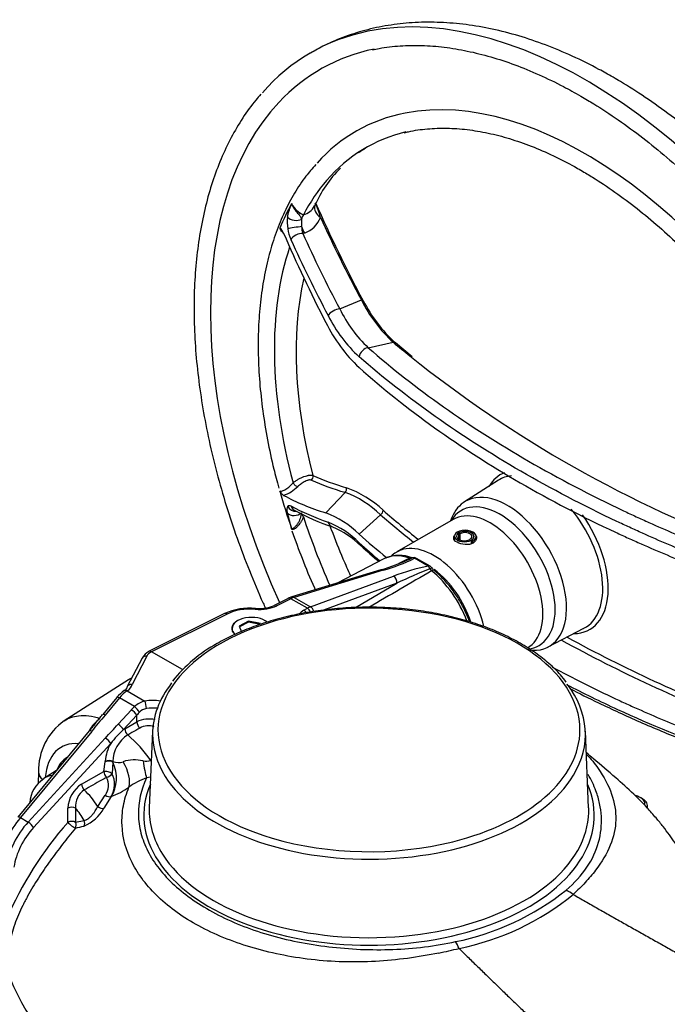
# Paper-space layout 'Sheet1' of a CAD drawing. Units: millimetres. Extents: x 0 to 210, y 0 to 297.
# Drawn here: x 163 to 178, y 256 to 280 of the extents above; entities that cross this region are included whole.
import ezdxf

# ---------------------------------------------------------------- set-up
doc = ezdxf.new("R2010")
doc.units = ezdxf.units.MM
doc.layers.add('Default', color=7, linetype='Continuous')
doc.layers.add('DV8_Default', color=7, linetype='Continuous')

# ---------------------------------------------------------------- blocks, each defined once
blk = doc.blocks.new('SE7')
at = {"layer": 'DV8_Default', "color": 7, "linetype": 'Continuous'}
for p, q in [((169.556, 274.793), (169.512, 274.781)), ((170.409, 272.95), (170.932, 273.167)), ((171.101, 272.008), (171.705, 272.14)), ((172.161, 271.789), (171.761, 272.125)), ((174.257, 268.793), (173.431, 268.268)), ((170.069, 268.001), (170.536, 268.499)), ((170.878, 267.485), (171.397, 267.957)), ((173.161, 267.844), (171.793, 267.054)), ((173.129, 267.89), (173.095, 267.806)), ((173.189, 267.439), (173.189, 267.342)), ((173.295, 267.36), (173.295, 267.516)), ((173.33, 267.496), (173.297, 267.515)), ((173.297, 267.358), (173.297, 267.515)), ((173.33, 267.344), (173.33, 267.496)), ((173.599, 267.253), (173.599, 267.341)), ((173.636, 267.319), (173.601, 267.339)), ((173.601, 267.254), (173.601, 267.339)), ((173.661, 267.406), (173.661, 267.428)), ((173.714, 267.349), (173.714, 267.428)), ((173.636, 267.267), (173.636, 267.319)), ((171.473, 266.885), (170.348, 266.298)), ((172.55, 266.71), (172.22, 266.9)), ((172.597, 266.708), (172.268, 266.898)), ((171.406, 266.62), (169.245, 265.962)), ((171.464, 266.611), (169.304, 265.952)), ((169.7, 265.723), (171.715, 266.466)), ((171.793, 266.296), (170.013, 265.64)), ((170.786, 265.705), (171.793, 266.296)), ((169.158, 265.927), (168.819, 265.758)), ((169.221, 265.919), (168.882, 265.749)), ((169.622, 265.687), (169.221, 265.919)), ((169.304, 265.952), (169.7, 265.723)), ((169.539, 265.639), (169.622, 265.687)), ((167.614, 265.557), (165.784, 264.643)), ((167.677, 265.548), (165.846, 264.634)), ((167.935, 265.388), (167.921, 265.38)), ((168.195, 265.371), (167.97, 265.249)), ((167.97, 265.249), (168.023, 265.118)), ((168.195, 265.35), (167.974, 265.239)), ((168.195, 265.35), (168.195, 265.371)), ((168.49, 265.319), (168.195, 265.371)), ((168.49, 265.294), (168.195, 265.35)), ((168.621, 265.373), (168.595, 265.388)), ((175.463, 264.748), (176.331, 265.201)), ((165.616, 264.479), (165.255, 263.786)), ((165.731, 264.525), (165.373, 263.838)), ((165.782, 264.642), (165.776, 264.639)), ((165.846, 264.634), (165.84, 264.63)), ((166.597, 264.201), (165.846, 264.634)), ((165.363, 263.994), (165.343, 263.984)), ((165.285, 263.95), (163.723, 262.957)), ((165.005, 263.526), (164.659, 263.107)), ((165.066, 263.515), (164.72, 263.096)), ((165.434, 263.303), (165.066, 263.515)), ((165.253, 263.684), (165.252, 263.684)), ((165.253, 263.684), (165.684, 263.436)), ((165.032, 262.875), (165.354, 263.225)), ((165.486, 263.095), (165.165, 262.745)), ((165.486, 262.929), (165.486, 263.095)), ((165.194, 262.763), (165.486, 262.929)), ((164.333, 262.713), (162.602, 260.62)), ((164.394, 262.701), (162.663, 260.609)), ((165.165, 262.745), (165.194, 262.763)), ((165.869, 262.704), (165.789, 260.847)), ((176.444, 260.847), (176.364, 262.704)), ((162.851, 260.5), (164.723, 262.539)), ((164.856, 262.409), (162.984, 260.371)), ((164.687, 261.725), (164.722, 261.965)), ((164.722, 261.965), (164.723, 261.973)), ((164.908, 261.957), (164.885, 261.676)), ((164.908, 261.967), (164.908, 261.957)), ((165.826, 261.995), (165.839, 262.002)), ((163.106, 261.714), (163.098, 261.44)), ((163.539, 261.753), (163.231, 261.557)), ((164.147, 261.419), (164.687, 261.725)), ((165.821, 261.586), (165.723, 261.57)), ((164.539, 260.878), (164.723, 261.153)), ((164.861, 261.119), (164.687, 260.837)), ((164.867, 261.121), (164.861, 261.119)), ((162.889, 260.971), (162.888, 260.966)), ((177.746, 261.067), (177.699, 261.094)), ((177.875, 260.83), (177.875, 260.886)), ((163.817, 260.496), (163.817, 260.838)), ((164.003, 260.836), (164.003, 260.494)), ((162.663, 260.609), (162.851, 260.5)), ((164.003, 260.494), (164.211, 260.54)), ((176.068, 258.744), (176.068, 258.744))]:
    blk.add_line(p, q, dxfattribs=at)
for centre, radius, start, end in [((172.61, 274.214), 3.07, 120.8499, 124.8172), ((172.61, 274.214), 3.07, 135.4189, 156.3069), ((169.763, 275.764), 0.582, 206.3406, 246.1279), ((169.426, 275.631), 0.411, 284.3389, 333.5602), ((168.366, 274.821), 1.611, 12.5774, 25.9159), ((199.357, 288.426), 32.231, 203.5931, 208.2941), ((170.113, 275.053), 0.98, 172.7591, 189.295), ((170.558, 275.055), 1.081, 176.3884, 185.6657), ((169.361, 275.371), 0.611, 288.6118, 340.9448), ((168.751, 274.667), 0.32, 22.1808, 49.9856), ((170.182, 275.053), 1.047, 188.6659, 203.6939), ((170.185, 274.991), 0.705, 183.4841, 197.3868), ((174.085, 274.735), 3.521, 206.4466, 227.4719), ((174.044, 274.691), 3.433, 206.686, 228.271), ((173.28, 274.335), 3.188, 205.7561, 226.8809), ((173.493, 274.311), 3.819, 206.2654, 226.7857), ((173.205, 274.325), 3.441, 206.505, 227.5475), ((190.75, 295.025), 29.773, 230.2329, 231.2417), ((190.75, 295.025), 29.773, 231.2417, 249.7671), ((168.737, 269.31), 0.936, 289.2861, 314.3306), ((169.728, 266.254), 2.504, 46.2907, 70.3323), ((169.673, 266.178), 2.477, 45.9042, 69.6026), ((172.101, 273.16), 5.809, 241.2197, 251.235), ((187.565, 286.665), 24.605, 229.1098, 231.6982), ((172.144, 268.566), 3.056, 190.7485, 198.2459), ((169.234, 265.797), 2.357, 45.7606, 69.2611), ((187.526, 286.575), 24.633, 229.0968, 231.5241), ((169.228, 265.594), 2.359, 45.468, 67.6379), ((169.47, 265.769), 2.036, 44.7799, 67.8853), ((170.196, 270.914), 4.459, 285.7122, 295.2751), ((170.201, 271.039), 4.605, 285.9162, 296.0093), ((171.853, 266.142), 0.828, 68.181, 113.9103), ((1510.323, -2365.842), 2953.334, 116.94416, 116.949814), ((167.676, 275.823), 9.976, 296.3269, 296.6108), ((172.124, 266.963), 0.0634, 250.2957, 289.1426), ((172.201, 266.783), 0.133, 60, 111.405), ((173.751, 261.05), 5.786, 101.9829, 110.6104), ((176.262, 257.072), 10.249, 110.9638, 115.8545), ((172.778, 266.758), 0.216, 212.1086, 228.7175), ((172.531, 266.592), 0.133, 32.8843, 60), ((172.822, 266.765), 0.205, 209.067, 232.4717), ((1211.092, -1516.141), 2063.138, 120.221103, 120.269998), ((169.444, 265.343), 0.65, 107.7644, 116.0412), ((168.225, 264.23), 1.46, 84.4872, 114.717), ((168.448, 266.552), 0.872, 264.5105, 282.2511), ((168.534, 266.346), 0.654, 278.7463, 295.835), ((192.226, 294.754), 33.942, 241.2861, 249.2778), ((169.198, 261.624), 3.66, 118.8477, 141.137), ((192.196, 294.679), 33.988, 241.1282, 249.2879), ((165.974, 264.279), 0.41, 118.781, 150.7816), ((165.728, 262.916), 0.946, 125.2931, 139.8271), ((165.808, 262.9), 0.549, 102.9799, 132.9058), ((170.084, 258.327), 7.178, 138.3649, 142.4521), ((160.253, 266.699), 5.684, 318.234, 320.8087), ((165.774, 262.944), 0.315, 99.8711, 135.2522), ((164.555, 261.764), 1.45, 124.8338, 181.974), ((172.855, 256.081), 10.798, 140.7526, 142.1125), ((165.152, 262.269), 0.932, 126.8749, 151.3851), ((157.77, 269.236), 9.654, 316.0738, 318.7841), ((165.782, 262.333), 0.666, 77.3648, 116.3424), ((165.772, 262.376), 0.458, 72.5726, 117.7266), ((166.588, 261.128), 2.154, 131.3433, 143.5146), ((165.682, 261.96), 0.775, 122.4061, 179.4631), ((163.076, 260.076), 3.353, 34.9162, 49.1995), ((165.693, 261.914), 0.973, 149.4244, 176.4991), ((165.035, 262.304), 0.36, 249.1874, 289.5971), ((165.434, 261.091), 0.917, 77.0391, 107.6191), ((165.715, 262.285), 0.31, 255.8925, 290.8696), ((164.385, 261.418), 0.562, 327.8935, 27.3107), ((163.64, 260.917), 0.753, 123.0657, 175.8817), ((164.536, 260.815), 0.719, 122.7556, 178.161), ((164.391, 261.391), 0.409, 324.3803, 28.3291), ((164.275, 262.749), 1.732, 289.9547, 306.0822), ((166.276, 259.976), 1.687, 109.1393, 125.5164), ((164.466, 260.887), 0.466, 122.9702, 186.3131), ((163.818, 261.313), 0.99, 293.057, 331.2249), ((170.34, 254.716), 8.714, 138.4573, 156.9471), ((144.62, 345.915), 87.727, 282.76109, 282.90085), ((171.951, 263.82), 6.349, 281.4988, 308.4144), ((172.034, 263.68), 6.374, 281.4615, 309.2526), ((175.655, 258.24), 0.652, 50.6921, 68.2587), ((172.514, 257.138), 0.84, 20.5688, 33.2416), ((167.514, 282.062), 25.3, 282.0825, 283.2227), ((173.301, 257.433), 0.000343, 29.8803, 61.3805), ((167.339, 258.639), 5.288, 199.1364, 236.1181)]:
    blk.add_arc(centre, radius, start, end, dxfattribs=at)
for centre, major_axis, ratio, start_param, end_param in [((176.37, 267.618), (6.667, -11.547), 0.57735, 0.195374, 2.950225), ((176.37, 267.618), (6.667, -11.547), 0.57735, 2.950225, 3.337664), ((176.37, 267.618), (-6.433, 11.143), 0.57735, -0.186409, 0.171806), ((176.37, 267.618), (-5.567, 9.642), 0.57735, 3.331659, 6.08664), ((176.37, 267.618), (-6.433, 11.143), 0.57735, 0.171806, 1.402476), ((176.37, 267.618), (-5.567, 9.642), 0.57735, -0.196545, 0.188463), ((176.37, 267.618), (5.333, -9.238), 0.57735, 2.972177, 3.339956), ((176.37, 267.618), (5.333, -9.238), 0.57735, 3.339956, 3.492914), ((176.217, 267.53), (-5.493, 9.515), 0.57735, 0.329614, 0.421936), ((170.124, 275.373), (0.315, -0.109), 0.796298, 3.229249, 4.379331), ((169.741, 274.994), (-0.114, 0.313), 0.786642, 0.472494, 0.883598), ((169.321, 275.201), (0.198, -0.028), 0.496651, 3.657119, 5.700958), ((191.304, 273.337), (-21.008, 19.279), 0.571664, 0.932802, 1.021181), ((191.053, 273.576), (-21.14, 18.746), 0.612372, 0.913216, 1.008346), ((169.326, 274.921), (0.198, 0.031), 0.024173, 0.65815, 2.701989), ((169.402, 274.66), (-0.182, -0.082), 0.491129, 3.85745, 5.769474), ((169.741, 274.994), (0.114, -0.313), 0.786642, 4.57364, 5.099754), ((190.289, 272.917), (-20.393, 18.714), 0.571664, 0.929068, 1.012188), ((190.141, 272.756), (-20.532, 18.841), 0.571664, 0.929068, 1.012188), ((176.364, 267.614), (-5.333, 9.238), 0.57735, 0.470567, 1.134255), ((176.576, 267.737), (-5.111, 8.853), 0.57735, 0.556354, 1.123304), ((170.858, 273.086), (-0.118, -0.063), 0.42859, 3.147368, 3.826655), ((170.298, 272.829), (-0.177, -0.093), 0.434864, 3.829384, 5.741407), ((171.67, 272.023), (-0.087, -0.101), 0.688658, 3.18196, 3.728368), ((171.67, 272.023), (-0.087, -0.101), 0.688658, 3.126644, 3.18196), ((171.05, 271.833), (-0.132, -0.15), 0.692659, 3.731895, 5.528183), ((169.668, 268.873), (0.0408, 0.0913), 0.913692, 4.19669, 5.459095), ((192.136, 286.652), (-24.22, -16.402), 0.353553, 0.215929, 0.286097), ((192.099, 286.706), (-24.141, -16.349), 0.353553, 0.215929, 0.286097), ((175.388, 267.051), (1.084, -1.877), 0.57735, 3.050558, 3.454649), ((175.32, 267.012), (1.037, -1.797), 0.57735, 2.893558, 3.166288), ((176.217, 267.53), (-5.493, 9.515), 0.57735, 1.14886, 1.241182), ((169.339, 268.718), (-0.0702, 0.0712), 0.434132, 1.009477, 2.738281), ((170.484, 268.577), (0.0278, 0.0961), 0.897392, 4.071031, 5.333436), ((174.472, 266.522), (-1.016, 1.76), 0.57735, 2.721058, 6.283185), ((191.053, 285.498), (-23.394, -15.843), 0.353553, 0.180737, 0.275867), ((174.472, 266.522), (-1.016, 1.76), 0.57735, 0, 0.420534), ((169.326, 268.229), (0.179, -0.09), 0.939222, 4.020444, 5.318476), ((169.402, 268.244), (0.097, 0.175), 0.912055, 2.411115, 3.091054), ((190.141, 286.066), (-22.302, -16.708), 0.379393, 0.168997, 0.252117), ((169.402, 268.244), (0.097, 0.175), 0.912055, 3.091054, 3.141359), ((171.374, 268.027), (0.0659, 0.0752), 0.683777, 4.319101, 5.693016), ((174.296, 266.421), (0.945, -1.636), 0.57735, 0, 3.450305), ((174.061, 266.285), (0.9, -1.559), 0.57735, 0, 3.141593), ((175.32, 267.012), (-1.037, 1.797), 0.57735, 3.116897, 4.997951), ((169.321, 268.068), (0.197, 0.032), 0.644678, 3.483323, 5.527162), ((169.741, 267.897), (-0.252, 0.218), 0.461736, 0.776047, 1.043701), ((176.37, 267.618), (-5.333, 9.238), 0.57735, 1.219475, 1.390728), ((175.388, 267.051), (-1.084, 1.877), 0.57735, 2.828536, 4.865632), ((170.298, 267.849), (0.065, 0.189), 0.895986, 2.253828, 3.141442), ((170.298, 267.849), (0.065, 0.189), 0.895986, 3.141442, 3.171614), ((173.448, 267.428), (-0.267, 0), 0.57735, 2.356194, 5.497787), ((173.448, 267.428), (-0.217, 0), 0.57735, 2.356194, 5.497787), ((173.429, 267.439), (0.24, 0), 0.57735, 2.356194, 5.497787), ((173.43, 267.438), (0.192, 0), 0.57735, 2.356194, 5.497787), ((173.448, 267.428), (-0.213, 0), 0.57735, 2.356194, 5.497787), ((173.448, 267.428), (-0.167, 0), 0.57735, 2.356194, 5.497787), ((171.05, 267.353), (0.135, 0.148), 0.67892, 2.587338, 3.15499), ((172.693, 265.495), (0.9, -1.559), 0.57735, 1.095894, 3.104627), ((172.369, 265.281), (0.919, -1.592), 0.57735, 3.079082, 3.116897), ((172.369, 265.281), (0.919, -1.592), 0.57735, 2.562835, 3.079082), ((172.693, 265.495), (0.9, -1.559), 0.57735, 3.104627, 3.141593), ((172.119, 266.784), (-0.042, -0.126), 0.683524, 3.141132, 3.765091), ((172.201, 266.783), (-0.063, 0.117), 0.773602, 5.500794, 6.211425), ((172.201, 266.783), (0.049, -0.124), 0.813405, 3.141593, 3.219778), ((172.201, 266.783), (-0.067, -0.115), 0.57735, 3.141593, 3.720516), ((171.445, 266.493), (0.039, -0.128), 0.663329, 2.501882, 3.141593), ((172.531, 266.592), (-0.067, -0.115), 0.57735, 3.141593, 3.720516), ((172.531, 266.592), (-0.026, 0.131), 0.572384, 4.99641, 5.70704), ((172.531, 266.592), (-0.112, -0.072), 0.070982, 3.156586, 4.050975), ((172.613, 266.498), (-0.085, -0.103), 0.446611, 3.141916, 3.976093), ((172.552, 265.414), (0.8, -1.386), 0.57735, 1.206495, 2.224723), ((171.695, 266.348), (-0.046, 0.125), 0.702773, 4.040642, 5.604284), ((172.369, 265.281), (0.919, -1.592), 0.57735, 1.311599, 2.149554), ((169.218, 265.808), (0.06, -0.119), 0.576647, 2.391668, 3.141593), ((169.204, 265.365), (0.348, 0.569), 0.593241, 0.593691, 0.765258), ((169.284, 265.835), (0.039, -0.128), 0.663329, 2.501882, 3.141918), ((171.117, 262.734), (5.116, 0), 0.57735, 0, 4.236143), ((168.268, 265.183), (0.867, -0.025), 0.556861, 1.483175, 2.337564), ((168.427, 266.03), (0.667, -0.019), 0.556861, 4.624767, 5.479157), ((168.878, 265.638), (0.06, -0.119), 0.576647, 2.391668, 3.138037), ((169.606, 265.133), (0.32, 0.585), 0.561008, 0.565718, 0.737286), ((169.619, 265.576), (-0.067, 0.115), 0.616921, 4.542215, 5.497178), ((169.681, 265.606), (-0.046, 0.125), 0.702773, 4.493928, 5.604284), ((167.674, 265.438), (0.06, -0.119), 0.576647, 2.391668, 3.141593), ((168.265, 265.197), (-0.467, 0), 0.57735, 3.745203, 6.283185), ((170.027, 265.376), (0.667, -0.019), 0.556861, 2.407377, 2.722341), ((169.536, 265.529), (-0.067, 0.115), 0.616921, 4.796708, 5.497178), ((168.277, 265.188), (0.487, -0.014), 0.556871, 2.40682, 3.721996), ((168.265, 265.197), (-0.467, 0), 0.57735, 0, 0.562233), ((175.32, 267.012), (-1.037, 1.797), 0.57735, -3.181839, -3.166288), ((174.296, 266.421), (0.945, -1.636), 0.57735, 6.038287, 6.283185), ((165.734, 264.418), (0.118, -0.062), 0.760616, 1.973977, 3.141593), ((166.112, 264.461), (-0.4, -0.013), 0.597134, 5.444165, 5.959655), ((165.846, 264.525), (0.063, -0.117), 0.556838, 2.374845, 3.12477), ((166.497, 261.918), (1.183, -2.05), 0.57735, 3.100802, 3.166288), ((164.911, 263.867), (0.467, 0.015), 0.597134, 5.51684, 6.125183), ((171.117, 262.629), (-5.249, 0), 0.57735, 5.859703, 6.283185), ((171.117, 262.629), (-5.249, 0), 0.57735, 2.807552, 3.55538), ((165.108, 263.441), (0.103, -0.085), 0.280406, 2.205112, 3.141593), ((165.269, 263.15), (0.32, 0.585), 0.561008, 0.809603, 1.230332), ((165.255, 263.577), (0.074, -0.111), 0.57515, 2.320826, 3.141376), ((165.256, 263.578), (0.074, -0.111), 0.57824, 2.32046, 3.121799), ((165.808, 262.934), (-0.59, -0.435), 0.712403, 4.825234, 4.978926), ((165.475, 263.229), (-0.088, 0.101), 0.161283, 3.895256, 5.383037), ((165.847, 263.053), (-0.667, -0.021), 0.597134, 4.37403, 4.939945), ((165.687, 263.329), (-0.022, 0.131), 0.18167, 4.077709, 5.630587), ((165.85, 262.946), (0.533, 0.021), 0.601952, 1.296204, 1.793268), ((164.762, 263.022), (0.103, -0.085), 0.280406, 2.205112, 3.148258), ((165.395, 263.151), (-0.0982, 0.0902), 0.244259, 3.804994, 5.360354), ((165.85, 262.86), (0.44, 0.438), 0.688897, 1.565941, 1.719633), ((165.074, 262.801), (-0.0982, 0.0902), 0.244259, 3.804994, 5.360354), ((165.577, 262.873), (0.066, -0.116), 0.540644, 3.930853, 5.272016), ((164.435, 262.628), (0.103, -0.085), 0.280406, 2.205112, 3.141593), ((165.285, 262.706), (0.066, -0.116), 0.540566, 3.930794, 5.276525), ((171.117, 262.629), (-5.249, 0), 0.57735, 0, 0.343544), ((171.117, 262.734), (5.116, 0), 0.57735, 5.120823, 6.283185), ((164.502, 260.783), (0.829, -1.545), 0.597134, 2.760771, 3.889179), ((164.765, 262.465), (-0.0982, 0.0902), 0.244259, 3.804994, 5.360354), ((164.525, 260.75), (0.711, -1.325), 0.597134, 3.162909, 3.598421), ((164.813, 261.908), (0.133, -0.006), 0.550211, 0.799038, 2.34479), ((164.813, 261.917), (0.133, -0.005), 0.554224, 0.807365, 2.341517), ((164.338, 261.665), (0.247, -0.761), 0.797497, 0.552662, 1.697964), ((164.747, 261.885), (0.472, -0.646), 0.482901, 0.331586, 1.347154), ((165.723, 262.223), (0.079, -0.796), 0.138834, -1.280066, -0.622412), ((166.129, 262.333), (0.364, -0.712), 0.54107, -1.366029, -1.338224), ((163.639, 261.699), (0.533, -0.015), 0.556145, 3.137654, 3.78253), ((163.92, 260.403), (0.672, -1.164), 0.57735, 2.89151, 3.171901), ((164.778, 261.669), (-0.129, 0.032), 0.37961, 3.83818, 5.581556), ((164.778, 261.669), (0.066, -0.116), 0.542211, 3.932064, 5.176664), ((164.778, 261.669), (-0.116, -0.066), 0.511071, 1.063525, 2.379307), ((171.117, 262.629), (-5.249, 0), 0.57735, 0.343544, 2.807552), ((164.238, 261.363), (0.066, -0.116), 0.542015, 3.931912, 5.188992), ((171.117, 260.666), (5.462, 0), 0.57735, 2.899337, 6.525441), ((163.92, 260.403), (-0.672, 1.164), 0.57735, 4.788649, 5.184957), ((164.773, 261.21), (-0.112, 0.072), 0.564469, 1.485105, 2.747496), ((177.433, 260.941), (0.375, 0), 0.57735, 0, 1.178195), ((163.219, 260.929), (0.331, -0.042), 0.650587, 3.141995, 3.165202), ((164.597, 260.923), (-0.114, 0.068), 0.525197, 1.369377, 2.721828), ((177.433, 260.886), (-0.442, 0), 0.57735, 2.974768, 3.926991), ((177.433, 260.941), (0.375, 0), 0.57735, 6.14189, 6.283185), ((163.908, 260.781), (0.133, 0), 0.57735, 0.785398, 2.321288), ((163.692, 260.271), (0.506, -0.876), 0.57735, 1.544957, 1.907144), ((171.117, 260.771), (5.329, 0), 0.57735, 3.116897, 3.490785), ((171.117, 260.771), (5.329, 0), 0.57735, 6.006899, 6.307881), ((163.067, 259.881), (0.636, 1.172), 0.558937, 1.228785, 2.166909), ((163.281, 259.757), (-0.699, -1.136), 0.595192, 4.401858, 5.339982), ((162.705, 260.535), (0.103, -0.085), 0.280406, 2.205112, 3.141593), ((162.893, 260.427), (-0.0982, 0.0902), 0.244259, 3.804994, 5.360354), ((163.908, 260.439), (-0.133, 0), 0.57735, 3.926991, 5.462881), ((163.908, 260.439), (0.103, -0.084), 0.17302, 3.792982, 5.885115), ((163.908, 260.439), (-0.029, 0.13), 0.803555, 3.837944, 4.958113), ((164.116, 260.486), (-0.029, 0.13), 0.803696, 3.843943, 4.956841), ((163.372, 259.701), (0.632, 1.02), 0.597134, 1.262253, 2.200377), ((171.117, 260.771), (5.329, 0), 0.57735, 3.490785, 6.006899), ((171.117, 262.734), (5.116, 0), 0.57735, 4.236143, 5.120823)]:
    blk.add_ellipse(centre, major_axis=major_axis, ratio=ratio, start_param=start_param, end_param=end_param, dxfattribs=at)
for points, knots in [([(177.037, 278.571), (176.912, 278.642), (176.605, 278.815), (176.044, 279.093), (175.4, 279.362), (174.751, 279.582), (174.107, 279.747), (173.472, 279.856), (172.848, 279.91), (172.241, 279.907), (171.653, 279.848), (171.086, 279.735), (170.55, 279.569), (170.075, 279.372), (169.82, 279.226), (169.696, 279.154)], [0, 0, 0, 0, 0.044869, 0.129199, 0.213579, 0.297811, 0.381719, 0.46509, 0.547698, 0.629343, 0.709892, 0.789315, 0.867696, 0.945224, 1, 1, 1, 1]), ([(171.199, 279.234), (171.26, 279.248), (171.463, 279.297), (171.873, 279.339), (172.395, 279.35), (172.94, 279.308), (173.498, 279.215), (174.069, 279.073), (174.651, 278.88), (175.237, 278.641), (175.784, 278.376), (176.1, 278.199), (176.254, 278.112)], [0, 0, 0, 0, 0.03865, 0.150191, 0.261332, 0.372096, 0.482548, 0.592766, 0.702825, 0.812786, 0.922696, 1, 1, 1, 1]), ([(184.767, 269.232), (184.692, 269.412), (184.526, 269.811), (184.195, 270.508), (183.8, 271.271), (183.37, 272.024), (182.913, 272.758), (182.428, 273.471), (181.919, 274.16), (181.386, 274.823), (180.833, 275.456), (180.26, 276.057), (179.67, 276.623), (179.065, 277.153), (178.446, 277.644), (177.833, 278.081), (177.348, 278.389), (177.102, 278.533), (177.037, 278.571)], [0, 0, 0, 0, 0.042012, 0.10913, 0.176217, 0.243291, 0.31037, 0.377466, 0.444598, 0.511783, 0.579039, 0.646384, 0.713834, 0.781404, 0.849103, 0.916935, 0.981228, 1, 1, 1, 1]), ([(168.498, 278.157), (168.451, 278.107), (168.301, 277.942), (168.049, 277.585), (167.769, 277.113), (167.523, 276.594), (167.316, 276.038), (167.147, 275.446), (167.017, 274.82), (166.927, 274.164), (166.878, 273.481), (166.869, 272.773), (166.9, 272.043), (166.972, 271.295), (167.083, 270.531), (167.233, 269.756), (167.422, 268.972), (167.649, 268.182), (167.912, 267.39), (168.211, 266.599), (168.45, 266.034), (168.586, 265.733), (168.604, 265.692)], [0, 0, 0, 0, 0.019067, 0.072488, 0.126065, 0.179803, 0.233685, 0.287685, 0.341772, 0.395918, 0.450098, 0.504295, 0.558492, 0.612682, 0.66686, 0.721024, 0.775173, 0.829309, 0.883432, 0.937545, 0.991649, 1, 1, 1, 1]), ([(176.254, 278.112), (176.369, 278.045), (176.652, 277.877), (177.167, 277.54), (177.757, 277.108), (178.345, 276.631), (178.924, 276.116), (179.493, 275.563), (180.048, 274.976), (180.586, 274.356), (181.106, 273.706), (181.606, 273.029), (182.082, 272.329), (182.534, 271.608), (182.958, 270.869), (183.353, 270.116), (183.718, 269.352), (184.05, 268.58), (184.348, 267.805), (184.611, 267.028), (184.838, 266.254), (185.028, 265.487), (185.18, 264.728), (185.294, 263.983), (185.368, 263.254), (185.404, 262.545), (185.4, 261.858), (185.357, 261.197), (185.275, 260.564), (185.155, 259.962), (184.998, 259.394), (184.804, 258.863), (184.573, 258.368), (184.309, 257.92), (184.077, 257.587), (183.939, 257.438), (183.901, 257.396)], [0, 0, 0, 0, 0.01597, 0.04638, 0.0768, 0.107228, 0.137665, 0.16811, 0.198563, 0.229024, 0.259492, 0.289964, 0.320441, 0.35092, 0.381401, 0.411881, 0.442359, 0.472835, 0.503305, 0.53377, 0.564227, 0.594675, 0.625114, 0.655543, 0.68596, 0.716367, 0.746764, 0.777154, 0.807541, 0.83793, 0.86833, 0.898753, 0.929219, 0.959746, 0.990359, 1, 1, 1, 1]), ([(171.974, 277.222), (172.012, 277.233), (172.179, 277.28), (172.532, 277.324), (173.002, 277.343), (173.495, 277.309), (174.002, 277.224), (174.522, 277.09), (175.053, 276.905), (175.576, 276.679), (175.99, 276.466), (176.198, 276.348), (176.254, 276.316)], [0, 0, 0, 0, 0.028671, 0.148243, 0.267247, 0.3857, 0.503698, 0.621364, 0.738812, 0.856136, 0.967166, 1, 1, 1, 1]), ([(169.825, 276.453), (169.735, 276.351), (169.562, 276.152), (169.303, 275.759), (169.062, 275.306), (168.858, 274.81), (168.692, 274.278), (168.565, 273.712), (168.478, 273.115), (168.431, 272.49), (168.425, 271.841), (168.46, 271.17), (168.535, 270.481), (168.649, 269.783), (168.784, 269.141), (168.884, 268.774), (168.931, 268.605)], [0, 0, 0, 0, 0.056203, 0.129964, 0.20401, 0.278334, 0.352895, 0.427635, 0.502496, 0.577429, 0.652395, 0.727364, 0.802318, 0.87725, 0.952157, 1, 1, 1, 1]), ([(176.254, 276.316), (176.358, 276.255), (176.616, 276.102), (177.084, 275.791), (177.619, 275.391), (178.153, 274.947), (178.676, 274.465), (179.188, 273.946), (179.685, 273.393), (180.164, 272.81), (180.623, 272.199), (181.06, 271.564), (181.472, 270.908), (181.857, 270.234), (182.212, 269.547), (182.538, 268.847), (182.824, 268.15), (183.013, 267.65), (183.086, 267.417), (183.089, 267.406)], [0, 0, 0, 0, 0.033651, 0.09776, 0.161897, 0.226055, 0.290237, 0.354443, 0.418671, 0.482918, 0.54718, 0.611454, 0.675737, 0.740023, 0.804308, 0.868587, 0.932856, 0.997111, 1, 1, 1, 1]), ([(169.142, 275.177), (169.146, 275.209), (169.153, 275.239), (169.168, 275.297), (169.176, 275.323), (169.195, 275.376), (169.204, 275.401), (169.219, 275.439), (169.224, 275.451), (169.231, 275.471), (169.233, 275.477), (169.238, 275.491), (169.24, 275.499), (169.242, 275.506)], [0, 0, 0, 0, 0.25, 0.25, 0.5, 0.5, 0.75, 0.75, 0.875, 0.875, 0.9375, 0.9375, 1, 1, 1, 1]), ([(169.242, 275.506), (169.243, 275.5), (169.245, 275.494), (169.248, 275.483), (169.25, 275.477), (169.256, 275.46), (169.261, 275.449), (169.278, 275.416), (169.291, 275.396), (169.312, 275.366), (169.319, 275.357), (169.333, 275.338), (169.34, 275.329), (169.36, 275.304), (169.373, 275.289), (169.398, 275.26), (169.41, 275.247), (169.431, 275.223), (169.44, 275.212), (169.456, 275.19), (169.463, 275.179), (169.473, 275.155), (169.477, 275.141), (169.478, 275.123)], [0, 0, 0, 0, 0.03125, 0.03125, 0.0625, 0.0625, 0.125, 0.125, 0.25, 0.25, 0.3125, 0.3125, 0.375, 0.375, 0.5, 0.5, 0.625, 0.625, 0.75, 0.75, 0.875, 0.875, 1, 1, 1, 1]), ([(169.046, 274.783), (169.036, 274.793), (169.026, 274.804), (169.003, 274.83), (168.992, 274.846), (168.971, 274.878), (168.963, 274.895), (168.956, 274.911)], [0, 0, 0, 0, 0.271452, 0.271452, 0.635726, 0.635726, 1, 1, 1, 1]), ([(171.101, 272.008), (171.667, 271.512), (172.275, 271.035), (173.571, 270.118), (174.259, 269.678), (175.715, 268.836), (176.483, 268.435), (177.393, 268.004), (177.495, 267.957), (177.7, 267.862), (177.803, 267.815), (178.114, 267.676), (178.323, 267.584), (178.957, 267.314), (179.388, 267.14), (179.826, 266.971)], [0, 0, 0, 0, 0.25, 0.25, 0.5, 0.5, 0.75, 0.75, 0.78125, 0.78125, 0.8125, 0.8125, 0.875, 0.875, 1, 1, 1, 1]), ([(179.682, 266.705), (179.24, 266.875), (178.806, 267.051), (178.167, 267.323), (177.956, 267.416), (177.643, 267.557), (177.539, 267.604), (177.332, 267.699), (177.229, 267.747), (176.311, 268.181), (175.537, 268.586), (174.068, 269.435), (173.374, 269.879), (172.067, 270.804), (171.454, 271.285), (170.882, 271.786)], [0, 0, 0, 0, 0.125, 0.125, 0.1875, 0.1875, 0.21875, 0.21875, 0.25, 0.25, 0.5, 0.5, 0.75, 0.75, 1, 1, 1, 1]), ([(170.878, 271.528), (171.447, 271.019), (172.058, 270.532), (173.36, 269.601), (174.051, 269.157), (175.513, 268.311), (176.284, 267.91), (177.198, 267.484), (177.301, 267.437), (177.506, 267.344), (177.61, 267.297), (177.922, 267.159), (178.132, 267.069), (178.768, 266.803), (179.201, 266.633), (179.641, 266.469)], [0, 0, 0, 0, 0.25, 0.25, 0.5, 0.5, 0.75, 0.75, 0.78125, 0.78125, 0.8125, 0.8125, 0.875, 0.875, 1, 1, 1, 1]), ([(169.276, 268.73), (169.284, 268.737), (169.294, 268.745), (169.313, 268.76), (169.324, 268.767), (169.355, 268.789), (169.377, 268.803), (169.411, 268.823), (169.423, 268.829), (169.446, 268.842), (169.47, 268.853), (169.493, 268.864), (169.517, 268.874), (169.529, 268.879), (169.564, 268.892), (169.586, 268.899), (169.618, 268.907), (169.629, 268.91), (169.649, 268.914), (169.659, 268.915), (169.687, 268.918), (169.704, 268.919), (169.734, 268.916), (169.747, 268.913), (169.757, 268.908)], [0, 0, 0, 0, 0.0625, 0.0625, 0.125, 0.125, 0.25, 0.25, 0.3125, 0.3125, 0.375, 0.4375, 0.4375, 0.5, 0.5, 0.625, 0.625, 0.6875, 0.6875, 0.75, 0.75, 0.875, 0.875, 1, 1, 1, 1]), ([(169.72, 268.795), (169.713, 268.799), (169.705, 268.8), (169.684, 268.801), (169.672, 268.799), (169.653, 268.795), (169.646, 268.794), (169.632, 268.79), (169.625, 268.787), (169.602, 268.779), (169.587, 268.773), (169.555, 268.758), (169.539, 268.749), (169.507, 268.73), (169.491, 268.72), (169.46, 268.699), (169.445, 268.688), (169.417, 268.664), (169.404, 268.652), (169.392, 268.64)], [0, 0, 0, 0, 0.125, 0.125, 0.25, 0.25, 0.3125, 0.3125, 0.375, 0.375, 0.5, 0.5, 0.625, 0.625, 0.75, 0.75, 0.875, 0.875, 1, 1, 1, 1]), ([(168.956, 268.533), (168.963, 268.53), (168.971, 268.528), (168.992, 268.529), (169.003, 268.531), (169.029, 268.539), (169.043, 268.545), (169.072, 268.559), (169.087, 268.568), (169.118, 268.587), (169.133, 268.598), (169.164, 268.621), (169.18, 268.634), (169.209, 268.66), (169.224, 268.674), (169.251, 268.701), (169.264, 268.716), (169.276, 268.73)], [0, 0, 0, 0, 0.125, 0.125, 0.25, 0.25, 0.375, 0.375, 0.5, 0.5, 0.625, 0.625, 0.75, 0.75, 0.875, 0.875, 1, 1, 1, 1]), ([(169.046, 268.426), (169.04, 268.43), (169.033, 268.435), (169.019, 268.449), (169.011, 268.457), (168.996, 268.476), (168.988, 268.487), (168.972, 268.509), (168.964, 268.521), (168.956, 268.533)], [0, 0, 0, 0, 0.25, 0.25, 0.5, 0.5, 0.75, 0.75, 1, 1, 1, 1]), ([(169.142, 267.996), (169.139, 268.014), (169.136, 268.032), (169.134, 268.065), (169.133, 268.08), (169.135, 268.121), (169.139, 268.142), (169.147, 268.157)], [0, 0, 0, 0, 0.25, 0.25, 0.5, 0.5, 1, 1, 1, 1]), ([(169.147, 268.157), (169.15, 268.165), (169.155, 268.171), (169.165, 268.179), (169.171, 268.182), (169.19, 268.186), (169.206, 268.182), (169.223, 268.172)], [0, 0, 0, 0, 0.25, 0.25, 0.5, 0.5, 1, 1, 1, 1]), ([(169.478, 268.004), (169.477, 267.982), (169.473, 267.958), (169.463, 267.912), (169.456, 267.889), (169.44, 267.843), (169.431, 267.821), (169.41, 267.778), (169.398, 267.758), (169.373, 267.72), (169.36, 267.701), (169.34, 267.678), (169.333, 267.67), (169.319, 267.656), (169.312, 267.65), (169.291, 267.634), (169.278, 267.626), (169.261, 267.617), (169.256, 267.615), (169.25, 267.612), (169.248, 267.612), (169.245, 267.61), (169.243, 267.609), (169.242, 267.609)], [0, 0, 0, 0, 0.125, 0.125, 0.25, 0.25, 0.375, 0.375, 0.5, 0.5, 0.625, 0.625, 0.6875, 0.6875, 0.75, 0.75, 0.875, 0.875, 0.9375, 0.9375, 0.96875, 0.96875, 1, 1, 1, 1]), ([(169.527, 267.906), (169.52, 267.886), (169.511, 267.867), (169.491, 267.828), (169.481, 267.808), (169.458, 267.77), (169.447, 267.752), (169.422, 267.717), (169.408, 267.7), (169.388, 267.677), (169.381, 267.669), (169.367, 267.655), (169.36, 267.648), (169.339, 267.63), (169.325, 267.62), (169.304, 267.609), (169.297, 267.606), (169.284, 267.602), (169.278, 267.601), (169.266, 267.6), (169.26, 267.6), (169.25, 267.603), (169.246, 267.606), (169.242, 267.609)], [0, 0, 0, 0, 0.125, 0.125, 0.25, 0.25, 0.375, 0.375, 0.5, 0.5, 0.5625, 0.5625, 0.625, 0.625, 0.75, 0.75, 0.8125, 0.8125, 0.875, 0.875, 0.9375, 0.9375, 1, 1, 1, 1]), ([(169.249, 267.566), (169.336, 267.322), (169.489, 266.891), (169.692, 266.405), (169.805, 266.15), (169.812, 266.135)], [0, 0, 0, 0, 0.464656, 0.968317, 1, 1, 1, 1]), ([(170.676, 266.47), (170.613, 266.607), (170.45, 266.978), (170.288, 267.38), (170.187, 267.649), (170.175, 267.68)], [0, 0, 0, 0, 0.341809, 0.923108, 1, 1, 1, 1]), ([(173.643, 267.27), (173.592, 267.24), (173.52, 267.228), (173.376, 267.237), (173.303, 267.258), (173.201, 267.317), (173.171, 267.354), (173.171, 267.409), (173.177, 267.426), (173.189, 267.442)], [0, 0, 0, 0, 0.289223, 0.289223, 0.578445, 0.578445, 0.867668, 0.867668, 1, 1, 1, 1]), ([(173.711, 267.445), (173.72, 267.428), (173.724, 267.41), (173.724, 267.346), (173.695, 267.3), (173.643, 267.27)], [0, 0, 0, 0, 0.282797, 0.282797, 1, 1, 1, 1]), ([(171.838, 267.07), (171.814, 267.061), (171.749, 267.035), (171.689, 266.986), (171.652, 266.949)], [0, 0, 0, 0, 0.315218, 1, 1, 1, 1]), ([(173.557, 265.358), (173.555, 265.364), (173.517, 265.468), (173.43, 265.669), (173.272, 265.951), (173.087, 266.211), (172.889, 266.435), (172.764, 266.544), (172.698, 266.602)], [0, 0, 0, 0, 0.012108, 0.217506, 0.422719, 0.628013, 0.833592, 1, 1, 1, 1]), ([(175.902, 263.891), (175.852, 263.958), (175.74, 264.107), (175.485, 264.352), (175.162, 264.608), (174.79, 264.843), (174.381, 265.054), (173.936, 265.239), (173.461, 265.396), (172.961, 265.523), (172.442, 265.619), (171.909, 265.683), (171.367, 265.715), (170.823, 265.713), (170.282, 265.679), (169.749, 265.612), (169.232, 265.514), (168.733, 265.384), (168.263, 265.226), (167.816, 265.038), (167.573, 264.907), (167.432, 264.83)], [0, 0, 0, 0, 0.033277, 0.086824, 0.14058, 0.194447, 0.248353, 0.302249, 0.356117, 0.409956, 0.463767, 0.517558, 0.571335, 0.625107, 0.678882, 0.732667, 0.78647, 0.840299, 0.894164, 0.94807, 1, 1, 1, 1]), ([(165.84, 264.63), (165.828, 264.637), (165.816, 264.642), (165.794, 264.645), (165.784, 264.643), (165.776, 264.639)], [0, 0, 0, 0, 0.5, 0.5, 1, 1, 1, 1]), ([(175.566, 264.259), (176.059, 263.994), (176.569, 263.738), (177.198, 263.444), (177.301, 263.397), (177.506, 263.303), (177.61, 263.257), (177.922, 263.119), (178.132, 263.028), (178.768, 262.762), (179.201, 262.591), (179.641, 262.426)], [0, 0, 0, 0, 0.393728, 0.393728, 0.469512, 0.469512, 0.545296, 0.545296, 0.696864, 0.696864, 1, 1, 1, 1]), ([(165.247, 263.763), (165.246, 263.759), (165.243, 263.749), (165.224, 263.719), (165.194, 263.697), (165.183, 263.689)], [0, 0, 0, 0, 0.251994, 0.7497, 1, 1, 1, 1]), ([(165.373, 263.838), (165.365, 263.839), (165.356, 263.839), (165.34, 263.838), (165.332, 263.837), (165.316, 263.834), (165.309, 263.831), (165.295, 263.825), (165.288, 263.822), (165.277, 263.813), (165.271, 263.809), (165.262, 263.798), (165.258, 263.793), (165.252, 263.781), (165.249, 263.774), (165.246, 263.761), (165.245, 263.755), (165.245, 263.748)], [0, 0, 0, 0, 0.125, 0.125, 0.25, 0.25, 0.375, 0.375, 0.5, 0.5, 0.625, 0.625, 0.75, 0.75, 0.875, 0.875, 1, 1, 1, 1]), ([(175.909, 263.837), (176.31, 263.629), (176.721, 263.428), (177.952, 262.861), (178.798, 262.514), (179.682, 262.194)], [0, 0, 0, 0, 0.342464, 0.342464, 1, 1, 1, 1]), ([(175.984, 263.743), (176.214, 263.624), (176.772, 263.345), (177.679, 262.928), (178.715, 262.493), (179.357, 262.254), (179.724, 262.119)], [0, 0, 0, 0, 0.196307, 0.470887, 0.746103, 1, 1, 1, 1]), ([(163.724, 262.958), (163.828, 263.023), (163.944, 263.064), (164.153, 263.09), (164.237, 263.089), (164.411, 263.068), (164.501, 263.046), (164.593, 263.015)], [0, 0, 0, 0, 0.439878, 0.439878, 0.719939, 0.719939, 1, 1, 1, 1]), ([(165.559, 262.781), (165.494, 262.744), (165.429, 262.707), (165.364, 262.67), (165.332, 262.651), (165.3, 262.633), (165.267, 262.614)], [0, 0, 0, 0, 0.666743, 0.666743, 0.666743, 1, 1, 1, 1]), ([(176.395, 262.141), (176.499, 262.031), (176.591, 261.918), (176.818, 261.597), (176.928, 261.389), (177.072, 260.972), (177.107, 260.763), (177.098, 260.345), (177.051, 260.14), (176.883, 259.732), (176.762, 259.529), (176.535, 259.23), (176.451, 259.131), (176.315, 258.985), (176.268, 258.936), (176.17, 258.84), (176.119, 258.791), (176.068, 258.744)], [0, 0, 0, 0, 0.1016399, 0.1016399, 0.2813119, 0.2813119, 0.4609839, 0.4609839, 0.6406559, 0.6406559, 0.820328, 0.820328, 0.910164, 0.910164, 0.955082, 0.955082, 1, 1, 1, 1]), ([(182.869, 254.395), (182.864, 254.535), (182.852, 254.759), (182.778, 255.109), (182.658, 255.404), (182.473, 255.717), (182.228, 256.018), (181.93, 256.307), (181.625, 256.562), (181.268, 256.821), (180.91, 257.088), (180.585, 257.336), (180.337, 257.523), (180.165, 257.656), (180.033, 257.777), (179.956, 257.856), (179.824, 258.015), (179.68, 258.267), (179.453, 258.629), (179.147, 259.094), (178.84, 259.555), (178.558, 259.974), (178.306, 260.326), (178.073, 260.61), (177.83, 260.885), (177.499, 261.219), (177.065, 261.612), (176.668, 261.944), (176.445, 262.133), (176.385, 262.184)], [0, 0, 0, 0, 0.030453, 0.057704, 0.0825, 0.105043, 0.142245, 0.172607, 0.202316, 0.235613, 0.278548, 0.310395, 0.339635, 0.367803, 0.390952, 0.416581, 0.450297, 0.493801, 0.562419, 0.630293, 0.691722, 0.739738, 0.782271, 0.804479, 0.830423, 0.866862, 0.915746, 0.9776, 1, 1, 1, 1]), ([(175.896, 258.845), (176.306, 259.194), (176.571, 259.595), (176.743, 260.218), (176.763, 260.426), (176.746, 260.741), (176.733, 260.846), (176.689, 261.053), (176.659, 261.155), (176.571, 261.392), (176.507, 261.526), (176.429, 261.657)], [0, 0, 0, 0, 0.4283863, 0.4283863, 0.6425795, 0.6425795, 0.749676, 0.749676, 0.8567726, 0.8567726, 1, 1, 1, 1]), ([(164.751, 261.585), (164.712, 261.563), (164.673, 261.541), (164.634, 261.519), (164.493, 261.438), (164.353, 261.358), (164.212, 261.278)], [0, 0, 0, 0, 0.216762, 0.216762, 0.216762, 1, 1, 1, 1]), ([(172.81, 257.323), (172.56, 257.269), (172.305, 257.227), (171.794, 257.16), (171.536, 257.135), (171.016, 257.106), (170.752, 257.102), (170.228, 257.115), (169.969, 257.134), (169.459, 257.194), (169.207, 257.235), (168.718, 257.335), (168.482, 257.394), (168.026, 257.531), (167.807, 257.608), (167.384, 257.78), (167.181, 257.876), (166.615, 258.183), (166.287, 258.416), (165.737, 258.938), (165.52, 259.224), (165.224, 259.813), (165.142, 260.115), (165.122, 260.582), (165.133, 260.738), (165.189, 261.046), (165.234, 261.198), (165.296, 261.349)], [0, 0, 0, 0, 0.0625, 0.0625, 0.125, 0.125, 0.1875, 0.1875, 0.25, 0.25, 0.3125, 0.3125, 0.375, 0.375, 0.4375, 0.4375, 0.5, 0.5, 0.625, 0.625, 0.75, 0.75, 0.875, 0.875, 0.9375, 0.9375, 1, 1, 1, 1]), ([(165.723, 261.57), (165.585, 261.278), (165.519, 260.982), (165.527, 260.529), (165.548, 260.378), (165.625, 260.083), (165.681, 259.937), (165.828, 259.65), (165.919, 259.507), (166.134, 259.232), (166.258, 259.099), (166.676, 258.715), (167.007, 258.486), (167.583, 258.181), (167.789, 258.086), (168.215, 257.916), (168.437, 257.839), (168.899, 257.704), (169.14, 257.644), (169.634, 257.546), (169.885, 257.506), (170.394, 257.445), (170.653, 257.423), (171.175, 257.401), (171.435, 257.401), (171.951, 257.42), (172.208, 257.44), (172.719, 257.502), (172.973, 257.543), (173.217, 257.599)], [0, 0, 0, 0, 0.125, 0.125, 0.1875, 0.1875, 0.25, 0.25, 0.3125, 0.3125, 0.375, 0.375, 0.5, 0.5, 0.5625, 0.5625, 0.625, 0.625, 0.6875, 0.6875, 0.75, 0.75, 0.8125, 0.8125, 0.875, 0.875, 0.9375, 0.9375, 1, 1, 1, 1]), ([(164.211, 260.54), (164.224, 260.542), (164.239, 260.546), (164.262, 260.556), (164.27, 260.56), (164.285, 260.569), (164.293, 260.574), (164.317, 260.59), (164.333, 260.602), (164.365, 260.631), (164.38, 260.646), (164.41, 260.679), (164.425, 260.696), (164.453, 260.732), (164.466, 260.75), (164.49, 260.787), (164.501, 260.806), (164.521, 260.842), (164.531, 260.86), (164.539, 260.878)], [0, 0, 0, 0, 0.125, 0.125, 0.1875, 0.1875, 0.25, 0.25, 0.375, 0.375, 0.5, 0.5, 0.625, 0.625, 0.75, 0.75, 0.875, 0.875, 1, 1, 1, 1]), ([(163.998, 260.354), (163.891, 260.225), (163.787, 260.094), (163.582, 259.828), (163.482, 259.694), (163.287, 259.42), (163.192, 259.282), (163.009, 258.998), (162.921, 258.853), (162.819, 258.666), (162.798, 258.628), (162.759, 258.553), (162.74, 258.515), (162.684, 258.401), (162.649, 258.325), (162.551, 258.096), (162.496, 257.942), (162.443, 257.748), (162.433, 257.709), (162.415, 257.633), (162.408, 257.594), (162.386, 257.481), (162.376, 257.407), (162.36, 257.261), (162.355, 257.189), (162.347, 257.047), (162.345, 256.976), (162.343, 256.906)], [0, 0, 0, 0, 0.125, 0.125, 0.25, 0.25, 0.375, 0.375, 0.5, 0.5, 0.53125, 0.53125, 0.5625, 0.5625, 0.625, 0.625, 0.75, 0.75, 0.78125, 0.78125, 0.8125, 0.8125, 0.875, 0.875, 0.9375, 0.9375, 1, 1, 1, 1])]:
    blk.add_open_spline(points, degree=3, knots=knots, dxfattribs=at)
for points, degree in [([(170.878, 267.485), (171.095, 267.292), (171.318, 267.101), (171.547, 266.914)], 3), ([(170.882, 267.275), (171.044, 267.127), (171.21, 266.982), (171.379, 266.837)], 3), ([(170.92, 267.207), (171.075, 267.067), (171.212, 266.943), (171.351, 266.822)], 3), ([(176.068, 258.744), (177.975, 257.655), (179.899, 256.563), (182.385, 255.39), (182.403, 254.573), (182.422, 253.756)], 5), ([(173.301, 257.433), (174.765, 256.001), (176.244, 254.563), (178.143, 252.946), (178.158, 252.132), (178.173, 251.318)], 5)]:
    blk.add_open_spline(points, degree=degree, dxfattribs=at)
blk.add_rational_spline([(168.358, 265.662), (168.362, 265.684), (168.365, 265.684)], [1, 0.889715451876, 0.865272625551], degree=2, dxfattribs=at)

psp = doc.layouts.new('Sheet1')

# ---------------------------------------------------------------- block references
at = {"layer": 'Default'}
psp.add_blockref('SE7', (0, 0), dxfattribs=at)

doc.saveas('drawing.dxf')
